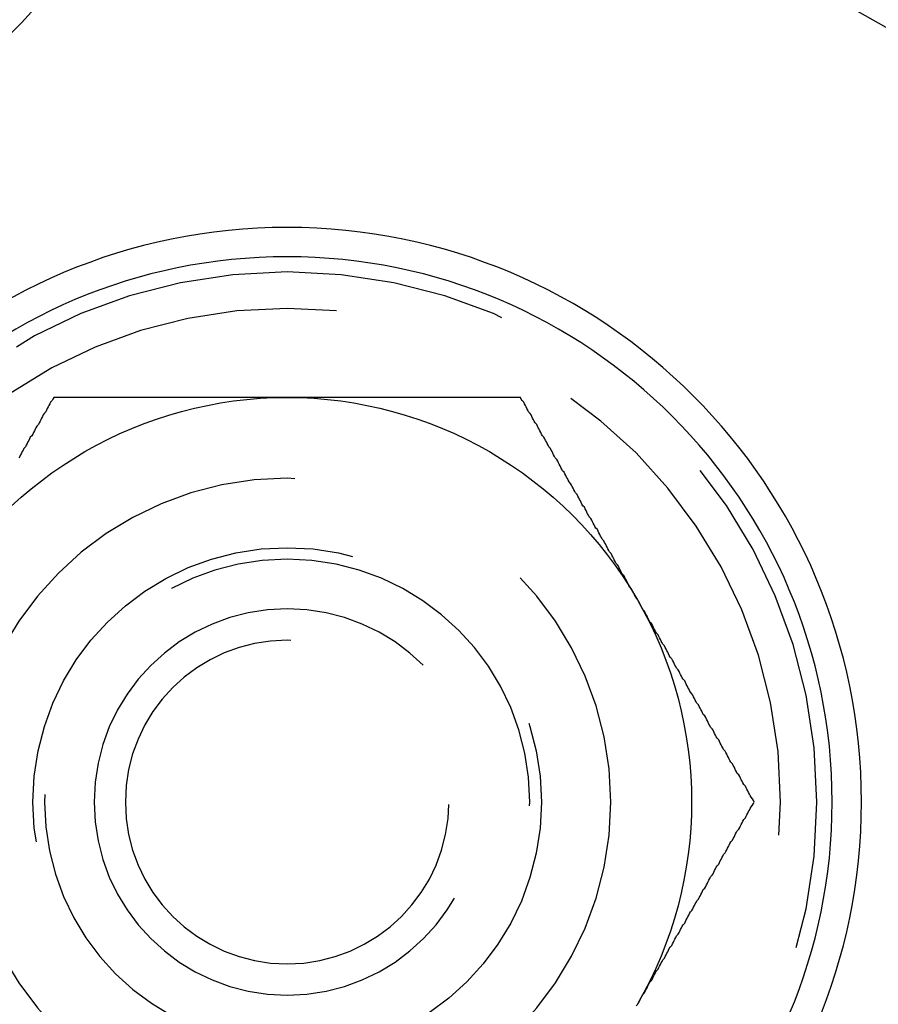
# Model space of a CAD drawing. Extents: x 2806 to 3776, y 212 to 926.
# Drawn here: x 2877 to 2887, y 248 to 261 of the extents above; entities that cross this region are included whole.
import ezdxf

# ---------------------------------------------------------------- set-up
doc = ezdxf.new("R2010")
doc.units = 0
doc.header["$LTSCALE"] = 25
doc.linetypes.add('VERDECKT', pattern=[0.375, 0.25, -0.125])
doc.layers.get('0').update_dxf_attribs({"linetype": 'CONTINUOUS'})
doc.layers.add('RAHMEN', color=254, linetype='CONTINUOUS')

# ---------------------------------------------------------------- blocks, each defined once
blk = doc.blocks.new('A$C408C4A34')
at = {"color": 3}
for points in [[(1489.56, 411.852, 0), (1489.55, 411.832, 0), (1489.54, 411.812, 0), (1489.52, 411.793, 0), (1489.51, 411.773, 0), (1489.5, 411.753, 0), (1489.49, 411.734, 0), (1489.48, 411.714, 0), (1489.47, 411.694, 0), (1489.46, 411.675, 0), (1489.44, 411.655, 0), (1489.43, 411.635, 0), (1489.42, 411.616, 0), (1489.41, 411.596, 0), (1489.4, 411.576, 0), (1489.39, 411.557, 0), (1489.38, 411.537, 0), (1489.37, 411.517, 0), (1489.35, 411.497, 0), (1489.34, 411.478, 0), (1489.33, 411.458, 0), (1489.32, 411.438, 0), (1489.31, 411.419, 0), (1489.3, 411.399, 0), (1489.29, 411.379, 0), (1489.27, 411.36, 0), (1489.26, 411.34, 0), (1489.25, 411.32, 0), (1489.24, 411.301, 0), (1489.23, 411.281, 0), (1489.22, 411.261, 0), (1489.21, 411.242, 0), (1489.19, 411.222, 0), (1489.18, 411.202, 0), (1489.17, 411.183, 0), (1489.16, 411.163, 0), (1489.15, 411.143, 0), (1489.14, 411.123, 0), (1489.13, 411.104, 0)], [(1492.45, 411.852, 0), (1492.43, 411.852, 0), (1492.42, 411.852, 0), (1492.4, 411.852, 0), (1492.39, 411.852, 0), (1492.37, 411.852, 0), (1492.35, 411.852, 0), (1492.34, 411.852, 0), (1492.32, 411.852, 0), (1492.31, 411.852, 0), (1492.29, 411.852, 0), (1492.28, 411.852, 0), (1492.26, 411.852, 0), (1492.25, 411.852, 0), (1492.23, 411.852, 0), (1492.22, 411.852, 0), (1492.2, 411.852, 0), (1492.19, 411.852, 0), (1492.17, 411.852, 0), (1492.16, 411.852, 0), (1492.14, 411.852, 0), (1492.13, 411.852, 0), (1492.11, 411.852, 0), (1492.1, 411.852, 0), (1492.08, 411.852, 0), (1492.07, 411.852, 0), (1492.05, 411.852, 0), (1492.04, 411.852, 0), (1492.02, 411.852, 0), (1492.01, 411.852, 0), (1491.99, 411.852, 0), (1491.98, 411.852, 0), (1491.96, 411.852, 0), (1491.95, 411.852, 0), (1491.93, 411.852, 0), (1491.92, 411.852, 0), (1491.9, 411.852, 0), (1491.89, 411.852, 0), (1491.87, 411.852, 0), (1491.86, 411.852, 0), (1491.84, 411.852, 0), (1491.83, 411.852, 0), (1491.81, 411.852, 0), (1491.8, 411.852, 0), (1491.78, 411.852, 0), (1491.77, 411.852, 0), (1491.75, 411.852, 0), (1491.74, 411.852, 0), (1491.72, 411.852, 0), (1491.71, 411.852, 0), (1491.69, 411.852, 0), (1491.68, 411.852, 0), (1491.66, 411.852, 0), (1491.64, 411.852, 0), (1491.63, 411.852, 0), (1491.61, 411.852, 0), (1491.6, 411.852, 0), (1491.58, 411.852, 0), (1491.57, 411.852, 0), (1491.55, 411.852, 0), (1491.54, 411.852, 0), (1491.52, 411.852, 0), (1491.51, 411.852, 0), (1491.49, 411.852, 0), (1491.48, 411.852, 0), (1491.46, 411.852, 0), (1491.45, 411.852, 0), (1491.43, 411.852, 0), (1491.42, 411.852, 0), (1491.4, 411.852, 0), (1491.39, 411.852, 0), (1491.37, 411.852, 0), (1491.36, 411.852, 0), (1491.34, 411.852, 0), (1491.33, 411.852, 0), (1491.31, 411.852, 0), (1491.3, 411.852, 0), (1491.28, 411.852, 0), (1491.27, 411.852, 0), (1491.25, 411.852, 0), (1491.24, 411.852, 0), (1491.22, 411.852, 0), (1491.21, 411.852, 0), (1491.19, 411.852, 0), (1491.18, 411.852, 0), (1491.16, 411.852, 0), (1491.15, 411.852, 0), (1491.13, 411.852, 0), (1491.12, 411.852, 0), (1491.1, 411.852, 0), (1491.09, 411.852, 0), (1491.07, 411.852, 0), (1491.06, 411.852, 0), (1491.04, 411.852, 0), (1491.03, 411.852, 0), (1491.01, 411.852, 0), (1490.99, 411.852, 0), (1490.98, 411.852, 0), (1490.96, 411.852, 0), (1490.95, 411.852, 0), (1490.93, 411.852, 0), (1490.92, 411.852, 0), (1490.9, 411.852, 0), (1490.89, 411.852, 0), (1490.87, 411.852, 0), (1490.86, 411.852, 0), (1490.84, 411.852, 0), (1490.83, 411.852, 0), (1490.81, 411.852, 0), (1490.8, 411.852, 0), (1490.78, 411.852, 0), (1490.77, 411.852, 0), (1490.75, 411.852, 0), (1490.74, 411.852, 0), (1490.72, 411.852, 0), (1490.71, 411.852, 0), (1490.69, 411.852, 0), (1490.68, 411.852, 0), (1490.66, 411.852, 0), (1490.65, 411.852, 0), (1490.63, 411.852, 0), (1490.62, 411.852, 0), (1490.6, 411.852, 0), (1490.59, 411.852, 0), (1490.57, 411.852, 0), (1490.56, 411.852, 0), (1490.54, 411.852, 0), (1490.53, 411.852, 0), (1490.51, 411.852, 0), (1490.5, 411.852, 0), (1490.48, 411.852, 0), (1490.47, 411.852, 0), (1490.45, 411.852, 0), (1490.43, 411.852, 0), (1490.42, 411.852, 0), (1490.4, 411.852, 0), (1490.39, 411.852, 0), (1490.37, 411.852, 0), (1490.36, 411.852, 0), (1490.34, 411.852, 0), (1490.33, 411.852, 0), (1490.31, 411.852, 0), (1490.3, 411.852, 0), (1490.28, 411.852, 0), (1490.27, 411.852, 0), (1490.25, 411.852, 0), (1490.24, 411.852, 0), (1490.22, 411.852, 0), (1490.21, 411.852, 0), (1490.19, 411.852, 0), (1490.18, 411.852, 0), (1490.16, 411.852, 0), (1490.15, 411.852, 0), (1490.13, 411.852, 0), (1490.12, 411.852, 0), (1490.1, 411.852, 0), (1490.09, 411.852, 0), (1490.07, 411.852, 0), (1490.06, 411.852, 0), (1490.04, 411.852, 0), (1490.03, 411.852, 0), (1490.01, 411.852, 0), (1490, 411.852, 0), (1489.98, 411.852, 0), (1489.97, 411.852, 0), (1489.95, 411.852, 0), (1489.94, 411.852, 0), (1489.92, 411.852, 0), (1489.91, 411.852, 0), (1489.89, 411.852, 0), (1489.88, 411.852, 0), (1489.86, 411.852, 0), (1489.85, 411.852, 0), (1489.83, 411.852, 0), (1489.82, 411.852, 0), (1489.8, 411.852, 0), (1489.78, 411.852, 0), (1489.77, 411.852, 0), (1489.75, 411.852, 0), (1489.74, 411.852, 0), (1489.72, 411.852, 0), (1489.71, 411.852, 0), (1489.69, 411.852, 0), (1489.68, 411.852, 0), (1489.66, 411.852, 0), (1489.65, 411.852, 0), (1489.63, 411.852, 0), (1489.62, 411.852, 0), (1489.6, 411.852, 0), (1489.59, 411.852, 0), (1489.57, 411.852, 0), (1489.56, 411.852, 0)], [(1495.33, 411.852, 0), (1495.31, 411.852, 0), (1495.29, 411.852, 0), (1495.26, 411.852, 0), (1495.24, 411.852, 0), (1495.22, 411.852, 0), (1495.2, 411.852, 0), (1495.17, 411.852, 0), (1495.15, 411.852, 0), (1495.13, 411.852, 0), (1495.11, 411.852, 0), (1495.08, 411.852, 0), (1495.06, 411.852, 0), (1495.04, 411.852, 0), (1495.01, 411.852, 0), (1494.99, 411.852, 0), (1494.97, 411.852, 0), (1494.95, 411.852, 0), (1494.92, 411.852, 0), (1494.9, 411.852, 0), (1494.88, 411.852, 0), (1494.86, 411.852, 0), (1494.83, 411.852, 0), (1494.81, 411.852, 0), (1494.79, 411.852, 0), (1494.76, 411.852, 0), (1494.74, 411.852, 0), (1494.72, 411.852, 0), (1494.7, 411.852, 0), (1494.67, 411.852, 0), (1494.65, 411.852, 0), (1494.63, 411.852, 0), (1494.61, 411.852, 0), (1494.58, 411.852, 0), (1494.56, 411.852, 0), (1494.54, 411.852, 0), (1494.51, 411.852, 0), (1494.49, 411.852, 0), (1494.47, 411.852, 0), (1494.45, 411.852, 0), (1494.42, 411.852, 0), (1494.4, 411.852, 0), (1494.38, 411.852, 0), (1494.36, 411.852, 0), (1494.33, 411.852, 0), (1494.31, 411.852, 0), (1494.29, 411.852, 0), (1494.27, 411.852, 0), (1494.24, 411.852, 0), (1494.22, 411.852, 0), (1494.2, 411.852, 0), (1494.17, 411.852, 0), (1494.15, 411.852, 0), (1494.13, 411.852, 0), (1494.11, 411.852, 0), (1494.08, 411.852, 0), (1494.06, 411.852, 0), (1494.04, 411.852, 0), (1494.02, 411.852, 0), (1493.99, 411.852, 0), (1493.97, 411.852, 0), (1493.95, 411.852, 0), (1493.92, 411.852, 0), (1493.9, 411.852, 0), (1493.88, 411.852, 0), (1493.86, 411.852, 0), (1493.83, 411.852, 0), (1493.81, 411.852, 0), (1493.79, 411.852, 0), (1493.77, 411.852, 0), (1493.74, 411.852, 0), (1493.72, 411.852, 0), (1493.7, 411.852, 0), (1493.67, 411.852, 0), (1493.65, 411.852, 0), (1493.63, 411.852, 0), (1493.61, 411.852, 0), (1493.58, 411.852, 0), (1493.56, 411.852, 0), (1493.54, 411.852, 0), (1493.52, 411.852, 0), (1493.49, 411.852, 0), (1493.47, 411.852, 0), (1493.45, 411.852, 0), (1493.42, 411.852, 0), (1493.4, 411.852, 0), (1493.38, 411.852, 0), (1493.36, 411.852, 0), (1493.33, 411.852, 0), (1493.31, 411.852, 0), (1493.29, 411.852, 0), (1493.26, 411.852, 0), (1493.24, 411.852, 0), (1493.22, 411.852, 0), (1493.2, 411.852, 0), (1493.17, 411.852, 0), (1493.15, 411.852, 0), (1493.13, 411.852, 0), (1493.11, 411.852, 0), (1493.08, 411.852, 0), (1493.06, 411.852, 0), (1493.04, 411.852, 0), (1493.01, 411.852, 0), (1492.99, 411.852, 0), (1492.97, 411.852, 0), (1492.95, 411.852, 0), (1492.92, 411.852, 0), (1492.9, 411.852, 0), (1492.88, 411.852, 0), (1492.86, 411.852, 0), (1492.83, 411.852, 0), (1492.81, 411.852, 0), (1492.79, 411.852, 0), (1492.76, 411.852, 0), (1492.74, 411.852, 0), (1492.72, 411.852, 0), (1492.7, 411.852, 0), (1492.67, 411.852, 0), (1492.65, 411.852, 0), (1492.63, 411.852, 0), (1492.6, 411.852, 0), (1492.58, 411.852, 0), (1492.56, 411.852, 0), (1492.54, 411.852, 0), (1492.51, 411.852, 0), (1492.49, 411.852, 0), (1492.47, 411.852, 0), (1492.45, 411.852, 0)], [(1496.78, 409.352, 0), (1496.76, 409.371, 0), (1496.75, 409.391, 0), (1496.74, 409.411, 0), (1496.73, 409.431, 0), (1496.72, 409.45, 0), (1496.71, 409.47, 0), (1496.7, 409.49, 0), (1496.68, 409.509, 0), (1496.67, 409.529, 0), (1496.66, 409.549, 0), (1496.65, 409.568, 0), (1496.64, 409.588, 0), (1496.63, 409.608, 0), (1496.62, 409.627, 0), (1496.61, 409.647, 0), (1496.59, 409.667, 0), (1496.58, 409.686, 0), (1496.57, 409.706, 0), (1496.56, 409.726, 0), (1496.55, 409.746, 0), (1496.54, 409.765, 0), (1496.53, 409.785, 0), (1496.51, 409.805, 0), (1496.5, 409.824, 0), (1496.49, 409.844, 0), (1496.48, 409.864, 0), (1496.47, 409.883, 0), (1496.46, 409.903, 0), (1496.45, 409.923, 0), (1496.43, 409.942, 0), (1496.42, 409.962, 0), (1496.41, 409.982, 0), (1496.4, 410.001, 0), (1496.39, 410.021, 0), (1496.38, 410.041, 0), (1496.37, 410.06, 0), (1496.36, 410.08, 0), (1496.34, 410.1, 0), (1496.33, 410.12, 0), (1496.32, 410.139, 0), (1496.31, 410.159, 0), (1496.3, 410.179, 0), (1496.29, 410.198, 0), (1496.28, 410.218, 0), (1496.26, 410.238, 0), (1496.25, 410.257, 0), (1496.24, 410.277, 0), (1496.23, 410.297, 0), (1496.22, 410.316, 0), (1496.21, 410.336, 0), (1496.2, 410.356, 0), (1496.18, 410.375, 0), (1496.17, 410.395, 0), (1496.16, 410.415, 0), (1496.15, 410.434, 0), (1496.14, 410.454, 0), (1496.13, 410.474, 0), (1496.12, 410.494, 0), (1496.1, 410.513, 0), (1496.09, 410.533, 0), (1496.08, 410.553, 0), (1496.07, 410.572, 0), (1496.06, 410.592, 0), (1496.05, 410.612, 0), (1496.04, 410.631, 0), (1496.03, 410.651, 0), (1496.01, 410.671, 0), (1496, 410.69, 0), (1495.99, 410.71, 0), (1495.98, 410.73, 0), (1495.97, 410.749, 0), (1495.96, 410.769, 0), (1495.95, 410.789, 0), (1495.93, 410.809, 0), (1495.92, 410.828, 0), (1495.91, 410.848, 0), (1495.9, 410.868, 0), (1495.89, 410.887, 0), (1495.88, 410.907, 0), (1495.87, 410.927, 0), (1495.85, 410.946, 0), (1495.84, 410.966, 0), (1495.83, 410.986, 0), (1495.82, 411.005, 0), (1495.81, 411.025, 0), (1495.8, 411.045, 0), (1495.79, 411.064, 0), (1495.78, 411.084, 0), (1495.76, 411.104, 0), (1495.75, 411.123, 0), (1495.74, 411.143, 0), (1495.73, 411.163, 0), (1495.72, 411.183, 0), (1495.71, 411.202, 0), (1495.7, 411.222, 0), (1495.68, 411.242, 0), (1495.67, 411.261, 0), (1495.66, 411.281, 0), (1495.65, 411.301, 0), (1495.64, 411.32, 0), (1495.63, 411.34, 0), (1495.62, 411.36, 0), (1495.6, 411.379, 0), (1495.59, 411.399, 0), (1495.58, 411.419, 0), (1495.57, 411.438, 0), (1495.56, 411.458, 0), (1495.55, 411.478, 0), (1495.54, 411.497, 0), (1495.53, 411.517, 0), (1495.51, 411.537, 0), (1495.5, 411.557, 0), (1495.49, 411.576, 0), (1495.48, 411.596, 0), (1495.47, 411.616, 0), (1495.46, 411.635, 0), (1495.45, 411.655, 0), (1495.43, 411.675, 0), (1495.42, 411.694, 0), (1495.41, 411.714, 0), (1495.4, 411.734, 0), (1495.39, 411.753, 0), (1495.38, 411.773, 0), (1495.37, 411.793, 0), (1495.35, 411.812, 0), (1495.34, 411.832, 0), (1495.33, 411.852, 0)], [(1498.22, 406.852, 0), (1498.21, 406.871, 0), (1498.2, 406.891, 0), (1498.18, 406.911, 0), (1498.17, 406.931, 0), (1498.16, 406.95, 0), (1498.15, 406.97, 0), (1498.14, 406.99, 0), (1498.13, 407.009, 0), (1498.12, 407.029, 0), (1498.11, 407.049, 0), (1498.09, 407.068, 0), (1498.08, 407.088, 0), (1498.07, 407.108, 0), (1498.06, 407.127, 0), (1498.05, 407.147, 0), (1498.04, 407.167, 0), (1498.03, 407.186, 0), (1498.01, 407.206, 0), (1498, 407.226, 0), (1497.99, 407.246, 0), (1497.98, 407.265, 0), (1497.97, 407.285, 0), (1497.96, 407.305, 0), (1497.95, 407.324, 0), (1497.93, 407.344, 0), (1497.92, 407.364, 0), (1497.91, 407.383, 0), (1497.9, 407.403, 0), (1497.89, 407.423, 0), (1497.88, 407.442, 0), (1497.87, 407.462, 0), (1497.86, 407.482, 0), (1497.84, 407.501, 0), (1497.83, 407.521, 0), (1497.82, 407.541, 0), (1497.81, 407.56, 0), (1497.8, 407.58, 0), (1497.79, 407.6, 0), (1497.78, 407.62, 0), (1497.76, 407.639, 0), (1497.75, 407.659, 0), (1497.74, 407.679, 0), (1497.73, 407.698, 0), (1497.72, 407.718, 0), (1497.71, 407.738, 0), (1497.7, 407.757, 0), (1497.68, 407.777, 0), (1497.67, 407.797, 0), (1497.66, 407.816, 0), (1497.65, 407.836, 0), (1497.64, 407.856, 0), (1497.63, 407.875, 0), (1497.62, 407.895, 0), (1497.61, 407.915, 0), (1497.59, 407.934, 0), (1497.58, 407.954, 0), (1497.57, 407.974, 0), (1497.56, 407.994, 0), (1497.55, 408.013, 0), (1497.54, 408.033, 0), (1497.53, 408.053, 0), (1497.51, 408.072, 0), (1497.5, 408.092, 0), (1497.49, 408.112, 0), (1497.48, 408.131, 0), (1497.47, 408.151, 0), (1497.46, 408.171, 0), (1497.45, 408.19, 0), (1497.43, 408.21, 0), (1497.42, 408.23, 0), (1497.41, 408.249, 0), (1497.4, 408.269, 0), (1497.39, 408.289, 0), (1497.38, 408.309, 0), (1497.37, 408.328, 0), (1497.36, 408.348, 0), (1497.34, 408.368, 0), (1497.33, 408.387, 0), (1497.32, 408.407, 0), (1497.31, 408.427, 0), (1497.3, 408.446, 0), (1497.29, 408.466, 0), (1497.28, 408.486, 0), (1497.26, 408.505, 0), (1497.25, 408.525, 0), (1497.24, 408.545, 0), (1497.23, 408.564, 0), (1497.22, 408.584, 0), (1497.21, 408.604, 0), (1497.2, 408.623, 0), (1497.18, 408.643, 0), (1497.17, 408.663, 0), (1497.16, 408.683, 0), (1497.15, 408.702, 0), (1497.14, 408.722, 0), (1497.13, 408.742, 0), (1497.12, 408.761, 0), (1497.11, 408.781, 0), (1497.09, 408.801, 0), (1497.08, 408.82, 0), (1497.07, 408.84, 0), (1497.06, 408.86, 0), (1497.05, 408.879, 0), (1497.04, 408.899, 0), (1497.03, 408.919, 0), (1497.01, 408.938, 0), (1497, 408.958, 0), (1496.99, 408.978, 0), (1496.98, 408.997, 0), (1496.97, 409.017, 0), (1496.96, 409.037, 0), (1496.95, 409.057, 0), (1496.93, 409.076, 0), (1496.92, 409.096, 0), (1496.91, 409.116, 0), (1496.9, 409.135, 0), (1496.89, 409.155, 0), (1496.88, 409.175, 0), (1496.87, 409.194, 0), (1496.86, 409.214, 0), (1496.84, 409.234, 0), (1496.83, 409.253, 0), (1496.82, 409.273, 0), (1496.81, 409.293, 0), (1496.8, 409.312, 0), (1496.79, 409.332, 0), (1496.78, 409.352, 0)], [(1496.78, 404.352, 0), (1496.79, 404.371, 0), (1496.8, 404.391, 0), (1496.81, 404.411, 0), (1496.82, 404.431, 0), (1496.83, 404.45, 0), (1496.84, 404.47, 0), (1496.86, 404.49, 0), (1496.87, 404.509, 0), (1496.88, 404.529, 0), (1496.89, 404.549, 0), (1496.9, 404.568, 0), (1496.91, 404.588, 0), (1496.92, 404.608, 0), (1496.93, 404.627, 0), (1496.95, 404.647, 0), (1496.96, 404.667, 0), (1496.97, 404.686, 0), (1496.98, 404.706, 0), (1496.99, 404.726, 0), (1497, 404.746, 0), (1497.01, 404.765, 0), (1497.03, 404.785, 0), (1497.04, 404.805, 0), (1497.05, 404.824, 0), (1497.06, 404.844, 0), (1497.07, 404.864, 0), (1497.08, 404.883, 0), (1497.09, 404.903, 0), (1497.11, 404.923, 0), (1497.12, 404.942, 0), (1497.13, 404.962, 0), (1497.14, 404.982, 0), (1497.15, 405.001, 0), (1497.16, 405.021, 0), (1497.17, 405.041, 0), (1497.18, 405.06, 0), (1497.2, 405.08, 0), (1497.21, 405.1, 0), (1497.22, 405.12, 0), (1497.23, 405.139, 0), (1497.24, 405.159, 0), (1497.25, 405.179, 0), (1497.26, 405.198, 0), (1497.28, 405.218, 0), (1497.29, 405.238, 0), (1497.3, 405.257, 0), (1497.31, 405.277, 0), (1497.32, 405.297, 0), (1497.33, 405.316, 0), (1497.34, 405.336, 0), (1497.36, 405.356, 0), (1497.37, 405.375, 0), (1497.38, 405.395, 0), (1497.39, 405.415, 0), (1497.4, 405.434, 0), (1497.41, 405.454, 0), (1497.42, 405.474, 0), (1497.43, 405.494, 0), (1497.45, 405.513, 0), (1497.46, 405.533, 0), (1497.47, 405.553, 0), (1497.48, 405.572, 0), (1497.49, 405.592, 0), (1497.5, 405.612, 0), (1497.51, 405.631, 0), (1497.53, 405.651, 0), (1497.54, 405.671, 0), (1497.55, 405.69, 0), (1497.56, 405.71, 0), (1497.57, 405.73, 0), (1497.58, 405.749, 0), (1497.59, 405.769, 0), (1497.61, 405.789, 0), (1497.62, 405.809, 0), (1497.63, 405.828, 0), (1497.64, 405.848, 0), (1497.65, 405.868, 0), (1497.66, 405.887, 0), (1497.67, 405.907, 0), (1497.68, 405.927, 0), (1497.7, 405.946, 0), (1497.71, 405.966, 0), (1497.72, 405.986, 0), (1497.73, 406.005, 0), (1497.74, 406.025, 0), (1497.75, 406.045, 0), (1497.76, 406.064, 0), (1497.78, 406.084, 0), (1497.79, 406.104, 0), (1497.8, 406.123, 0), (1497.81, 406.143, 0), (1497.82, 406.163, 0), (1497.83, 406.183, 0), (1497.84, 406.202, 0), (1497.86, 406.222, 0), (1497.87, 406.242, 0), (1497.88, 406.261, 0), (1497.89, 406.281, 0), (1497.9, 406.301, 0), (1497.91, 406.32, 0), (1497.92, 406.34, 0), (1497.93, 406.36, 0), (1497.95, 406.379, 0), (1497.96, 406.399, 0), (1497.97, 406.419, 0), (1497.98, 406.438, 0), (1497.99, 406.458, 0), (1498, 406.478, 0), (1498.01, 406.497, 0), (1498.03, 406.517, 0), (1498.04, 406.537, 0), (1498.05, 406.557, 0), (1498.06, 406.576, 0), (1498.07, 406.596, 0), (1498.08, 406.616, 0), (1498.09, 406.635, 0), (1498.11, 406.655, 0), (1498.12, 406.675, 0), (1498.13, 406.694, 0), (1498.14, 406.714, 0), (1498.15, 406.734, 0), (1498.16, 406.753, 0), (1498.17, 406.773, 0), (1498.18, 406.793, 0), (1498.2, 406.812, 0), (1498.21, 406.832, 0), (1498.22, 406.852, 0)], [(1496.76, 404.332, 0), (1496.78, 404.352, 0)]]:
    blk.add_polyline3d(points, dxfattribs=at)
at = {"color": 1}
for points in [[(1489.56, 411.852, 0), (1489.55, 411.832, 0), (1489.54, 411.812, 0), (1489.52, 411.793, 0), (1489.51, 411.773, 0), (1489.5, 411.753, 0), (1489.49, 411.734, 0), (1489.48, 411.714, 0), (1489.47, 411.694, 0), (1489.46, 411.675, 0), (1489.44, 411.655, 0), (1489.43, 411.635, 0), (1489.42, 411.616, 0), (1489.41, 411.596, 0), (1489.4, 411.576, 0), (1489.39, 411.557, 0), (1489.38, 411.537, 0), (1489.37, 411.517, 0), (1489.35, 411.497, 0), (1489.34, 411.478, 0), (1489.33, 411.458, 0), (1489.32, 411.438, 0), (1489.31, 411.419, 0), (1489.3, 411.399, 0), (1489.29, 411.379, 0), (1489.27, 411.36, 0), (1489.26, 411.34, 0), (1489.25, 411.32, 0), (1489.24, 411.301, 0), (1489.23, 411.281, 0), (1489.22, 411.261, 0), (1489.21, 411.242, 0), (1489.19, 411.222, 0), (1489.18, 411.202, 0), (1489.17, 411.183, 0), (1489.16, 411.163, 0), (1489.15, 411.143, 0), (1489.14, 411.123, 0), (1489.13, 411.104, 0)], [(1492.45, 411.852, 0), (1492.43, 411.852, 0), (1492.42, 411.852, 0), (1492.4, 411.852, 0), (1492.39, 411.852, 0), (1492.37, 411.852, 0), (1492.35, 411.852, 0), (1492.34, 411.852, 0), (1492.32, 411.852, 0), (1492.31, 411.852, 0), (1492.29, 411.852, 0), (1492.28, 411.852, 0), (1492.26, 411.852, 0), (1492.25, 411.852, 0), (1492.23, 411.852, 0), (1492.22, 411.852, 0), (1492.2, 411.852, 0), (1492.19, 411.852, 0), (1492.17, 411.852, 0), (1492.16, 411.852, 0), (1492.14, 411.852, 0), (1492.13, 411.852, 0), (1492.11, 411.852, 0), (1492.1, 411.852, 0), (1492.08, 411.852, 0), (1492.07, 411.852, 0), (1492.05, 411.852, 0), (1492.04, 411.852, 0), (1492.02, 411.852, 0), (1492.01, 411.852, 0), (1491.99, 411.852, 0), (1491.98, 411.852, 0), (1491.96, 411.852, 0), (1491.95, 411.852, 0), (1491.93, 411.852, 0), (1491.92, 411.852, 0), (1491.9, 411.852, 0), (1491.89, 411.852, 0), (1491.87, 411.852, 0), (1491.86, 411.852, 0), (1491.84, 411.852, 0), (1491.83, 411.852, 0), (1491.81, 411.852, 0), (1491.8, 411.852, 0), (1491.78, 411.852, 0), (1491.77, 411.852, 0), (1491.75, 411.852, 0), (1491.74, 411.852, 0), (1491.72, 411.852, 0), (1491.71, 411.852, 0), (1491.69, 411.852, 0), (1491.68, 411.852, 0), (1491.66, 411.852, 0), (1491.64, 411.852, 0), (1491.63, 411.852, 0), (1491.61, 411.852, 0), (1491.6, 411.852, 0), (1491.58, 411.852, 0), (1491.57, 411.852, 0), (1491.55, 411.852, 0), (1491.54, 411.852, 0), (1491.52, 411.852, 0), (1491.51, 411.852, 0), (1491.49, 411.852, 0), (1491.48, 411.852, 0), (1491.46, 411.852, 0), (1491.45, 411.852, 0), (1491.43, 411.852, 0), (1491.42, 411.852, 0), (1491.4, 411.852, 0), (1491.39, 411.852, 0), (1491.37, 411.852, 0), (1491.36, 411.852, 0), (1491.34, 411.852, 0), (1491.33, 411.852, 0), (1491.31, 411.852, 0), (1491.3, 411.852, 0), (1491.28, 411.852, 0), (1491.27, 411.852, 0), (1491.25, 411.852, 0), (1491.24, 411.852, 0), (1491.22, 411.852, 0), (1491.21, 411.852, 0), (1491.19, 411.852, 0), (1491.18, 411.852, 0), (1491.16, 411.852, 0), (1491.15, 411.852, 0), (1491.13, 411.852, 0), (1491.12, 411.852, 0), (1491.1, 411.852, 0), (1491.09, 411.852, 0), (1491.07, 411.852, 0), (1491.06, 411.852, 0), (1491.04, 411.852, 0), (1491.03, 411.852, 0), (1491.01, 411.852, 0), (1490.99, 411.852, 0), (1490.98, 411.852, 0), (1490.96, 411.852, 0), (1490.95, 411.852, 0), (1490.93, 411.852, 0), (1490.92, 411.852, 0), (1490.9, 411.852, 0), (1490.89, 411.852, 0), (1490.87, 411.852, 0), (1490.86, 411.852, 0), (1490.84, 411.852, 0), (1490.83, 411.852, 0), (1490.81, 411.852, 0), (1490.8, 411.852, 0), (1490.78, 411.852, 0), (1490.77, 411.852, 0), (1490.75, 411.852, 0), (1490.74, 411.852, 0), (1490.72, 411.852, 0), (1490.71, 411.852, 0), (1490.69, 411.852, 0), (1490.68, 411.852, 0), (1490.66, 411.852, 0), (1490.65, 411.852, 0), (1490.63, 411.852, 0), (1490.62, 411.852, 0), (1490.6, 411.852, 0), (1490.59, 411.852, 0), (1490.57, 411.852, 0), (1490.56, 411.852, 0), (1490.54, 411.852, 0), (1490.53, 411.852, 0), (1490.51, 411.852, 0), (1490.5, 411.852, 0), (1490.48, 411.852, 0), (1490.47, 411.852, 0), (1490.45, 411.852, 0), (1490.43, 411.852, 0), (1490.42, 411.852, 0), (1490.4, 411.852, 0), (1490.39, 411.852, 0), (1490.37, 411.852, 0), (1490.36, 411.852, 0), (1490.34, 411.852, 0), (1490.33, 411.852, 0), (1490.31, 411.852, 0), (1490.3, 411.852, 0), (1490.28, 411.852, 0), (1490.27, 411.852, 0), (1490.25, 411.852, 0), (1490.24, 411.852, 0), (1490.22, 411.852, 0), (1490.21, 411.852, 0), (1490.19, 411.852, 0), (1490.18, 411.852, 0), (1490.16, 411.852, 0), (1490.15, 411.852, 0), (1490.13, 411.852, 0), (1490.12, 411.852, 0), (1490.1, 411.852, 0), (1490.09, 411.852, 0), (1490.07, 411.852, 0), (1490.06, 411.852, 0), (1490.04, 411.852, 0), (1490.03, 411.852, 0), (1490.01, 411.852, 0), (1490, 411.852, 0), (1489.98, 411.852, 0), (1489.97, 411.852, 0), (1489.95, 411.852, 0), (1489.94, 411.852, 0), (1489.92, 411.852, 0), (1489.91, 411.852, 0), (1489.89, 411.852, 0), (1489.88, 411.852, 0), (1489.86, 411.852, 0), (1489.85, 411.852, 0), (1489.83, 411.852, 0), (1489.82, 411.852, 0), (1489.8, 411.852, 0), (1489.78, 411.852, 0), (1489.77, 411.852, 0), (1489.75, 411.852, 0), (1489.74, 411.852, 0), (1489.72, 411.852, 0), (1489.71, 411.852, 0), (1489.69, 411.852, 0), (1489.68, 411.852, 0), (1489.66, 411.852, 0), (1489.65, 411.852, 0), (1489.63, 411.852, 0), (1489.62, 411.852, 0), (1489.6, 411.852, 0), (1489.59, 411.852, 0), (1489.57, 411.852, 0), (1489.56, 411.852, 0)], [(1495.33, 411.852, 0), (1495.31, 411.852, 0), (1495.29, 411.852, 0), (1495.26, 411.852, 0), (1495.24, 411.852, 0), (1495.22, 411.852, 0), (1495.2, 411.852, 0), (1495.17, 411.852, 0), (1495.15, 411.852, 0), (1495.13, 411.852, 0), (1495.11, 411.852, 0), (1495.08, 411.852, 0), (1495.06, 411.852, 0), (1495.04, 411.852, 0), (1495.01, 411.852, 0), (1494.99, 411.852, 0), (1494.97, 411.852, 0), (1494.95, 411.852, 0), (1494.92, 411.852, 0), (1494.9, 411.852, 0), (1494.88, 411.852, 0), (1494.86, 411.852, 0), (1494.83, 411.852, 0), (1494.81, 411.852, 0), (1494.79, 411.852, 0), (1494.76, 411.852, 0), (1494.74, 411.852, 0), (1494.72, 411.852, 0), (1494.7, 411.852, 0), (1494.67, 411.852, 0), (1494.65, 411.852, 0), (1494.63, 411.852, 0), (1494.61, 411.852, 0), (1494.58, 411.852, 0), (1494.56, 411.852, 0), (1494.54, 411.852, 0), (1494.51, 411.852, 0), (1494.49, 411.852, 0), (1494.47, 411.852, 0), (1494.45, 411.852, 0), (1494.42, 411.852, 0), (1494.4, 411.852, 0), (1494.38, 411.852, 0), (1494.36, 411.852, 0), (1494.33, 411.852, 0), (1494.31, 411.852, 0), (1494.29, 411.852, 0), (1494.27, 411.852, 0), (1494.24, 411.852, 0), (1494.22, 411.852, 0), (1494.2, 411.852, 0), (1494.17, 411.852, 0), (1494.15, 411.852, 0), (1494.13, 411.852, 0), (1494.11, 411.852, 0), (1494.08, 411.852, 0), (1494.06, 411.852, 0), (1494.04, 411.852, 0), (1494.02, 411.852, 0), (1493.99, 411.852, 0), (1493.97, 411.852, 0), (1493.95, 411.852, 0), (1493.92, 411.852, 0), (1493.9, 411.852, 0), (1493.88, 411.852, 0), (1493.86, 411.852, 0), (1493.83, 411.852, 0), (1493.81, 411.852, 0), (1493.79, 411.852, 0), (1493.77, 411.852, 0), (1493.74, 411.852, 0), (1493.72, 411.852, 0), (1493.7, 411.852, 0), (1493.67, 411.852, 0), (1493.65, 411.852, 0), (1493.63, 411.852, 0), (1493.61, 411.852, 0), (1493.58, 411.852, 0), (1493.56, 411.852, 0), (1493.54, 411.852, 0), (1493.52, 411.852, 0), (1493.49, 411.852, 0), (1493.47, 411.852, 0), (1493.45, 411.852, 0), (1493.42, 411.852, 0), (1493.4, 411.852, 0), (1493.38, 411.852, 0), (1493.36, 411.852, 0), (1493.33, 411.852, 0), (1493.31, 411.852, 0), (1493.29, 411.852, 0), (1493.26, 411.852, 0), (1493.24, 411.852, 0), (1493.22, 411.852, 0), (1493.2, 411.852, 0), (1493.17, 411.852, 0), (1493.15, 411.852, 0), (1493.13, 411.852, 0), (1493.11, 411.852, 0), (1493.08, 411.852, 0), (1493.06, 411.852, 0), (1493.04, 411.852, 0), (1493.01, 411.852, 0), (1492.99, 411.852, 0), (1492.97, 411.852, 0), (1492.95, 411.852, 0), (1492.92, 411.852, 0), (1492.9, 411.852, 0), (1492.88, 411.852, 0), (1492.86, 411.852, 0), (1492.83, 411.852, 0), (1492.81, 411.852, 0), (1492.79, 411.852, 0), (1492.76, 411.852, 0), (1492.74, 411.852, 0), (1492.72, 411.852, 0), (1492.7, 411.852, 0), (1492.67, 411.852, 0), (1492.65, 411.852, 0), (1492.63, 411.852, 0), (1492.6, 411.852, 0), (1492.58, 411.852, 0), (1492.56, 411.852, 0), (1492.54, 411.852, 0), (1492.51, 411.852, 0), (1492.49, 411.852, 0), (1492.47, 411.852, 0), (1492.45, 411.852, 0)], [(1496.78, 409.352, 0), (1496.76, 409.371, 0), (1496.75, 409.391, 0), (1496.74, 409.411, 0), (1496.73, 409.431, 0), (1496.72, 409.45, 0), (1496.71, 409.47, 0), (1496.7, 409.49, 0), (1496.68, 409.509, 0), (1496.67, 409.529, 0), (1496.66, 409.549, 0), (1496.65, 409.568, 0), (1496.64, 409.588, 0), (1496.63, 409.608, 0), (1496.62, 409.627, 0), (1496.61, 409.647, 0), (1496.59, 409.667, 0), (1496.58, 409.686, 0), (1496.57, 409.706, 0), (1496.56, 409.726, 0), (1496.55, 409.746, 0), (1496.54, 409.765, 0), (1496.53, 409.785, 0), (1496.51, 409.805, 0), (1496.5, 409.824, 0), (1496.49, 409.844, 0), (1496.48, 409.864, 0), (1496.47, 409.883, 0), (1496.46, 409.903, 0), (1496.45, 409.923, 0), (1496.43, 409.942, 0), (1496.42, 409.962, 0), (1496.41, 409.982, 0), (1496.4, 410.001, 0), (1496.39, 410.021, 0), (1496.38, 410.041, 0), (1496.37, 410.06, 0), (1496.36, 410.08, 0), (1496.34, 410.1, 0), (1496.33, 410.12, 0), (1496.32, 410.139, 0), (1496.31, 410.159, 0), (1496.3, 410.179, 0), (1496.29, 410.198, 0), (1496.28, 410.218, 0), (1496.26, 410.238, 0), (1496.25, 410.257, 0), (1496.24, 410.277, 0), (1496.23, 410.297, 0), (1496.22, 410.316, 0), (1496.21, 410.336, 0), (1496.2, 410.356, 0), (1496.18, 410.375, 0), (1496.17, 410.395, 0), (1496.16, 410.415, 0), (1496.15, 410.434, 0), (1496.14, 410.454, 0), (1496.13, 410.474, 0), (1496.12, 410.494, 0), (1496.1, 410.513, 0), (1496.09, 410.533, 0), (1496.08, 410.553, 0), (1496.07, 410.572, 0), (1496.06, 410.592, 0), (1496.05, 410.612, 0), (1496.04, 410.631, 0), (1496.03, 410.651, 0), (1496.01, 410.671, 0), (1496, 410.69, 0), (1495.99, 410.71, 0), (1495.98, 410.73, 0), (1495.97, 410.749, 0), (1495.96, 410.769, 0), (1495.95, 410.789, 0), (1495.93, 410.809, 0), (1495.92, 410.828, 0), (1495.91, 410.848, 0), (1495.9, 410.868, 0), (1495.89, 410.887, 0), (1495.88, 410.907, 0), (1495.87, 410.927, 0), (1495.85, 410.946, 0), (1495.84, 410.966, 0), (1495.83, 410.986, 0), (1495.82, 411.005, 0), (1495.81, 411.025, 0), (1495.8, 411.045, 0), (1495.79, 411.064, 0), (1495.78, 411.084, 0), (1495.76, 411.104, 0), (1495.75, 411.123, 0), (1495.74, 411.143, 0), (1495.73, 411.163, 0), (1495.72, 411.183, 0), (1495.71, 411.202, 0), (1495.7, 411.222, 0), (1495.68, 411.242, 0), (1495.67, 411.261, 0), (1495.66, 411.281, 0), (1495.65, 411.301, 0), (1495.64, 411.32, 0), (1495.63, 411.34, 0), (1495.62, 411.36, 0), (1495.6, 411.379, 0), (1495.59, 411.399, 0), (1495.58, 411.419, 0), (1495.57, 411.438, 0), (1495.56, 411.458, 0), (1495.55, 411.478, 0), (1495.54, 411.497, 0), (1495.53, 411.517, 0), (1495.51, 411.537, 0), (1495.5, 411.557, 0), (1495.49, 411.576, 0), (1495.48, 411.596, 0), (1495.47, 411.616, 0), (1495.46, 411.635, 0), (1495.45, 411.655, 0), (1495.43, 411.675, 0), (1495.42, 411.694, 0), (1495.41, 411.714, 0), (1495.4, 411.734, 0), (1495.39, 411.753, 0), (1495.38, 411.773, 0), (1495.37, 411.793, 0), (1495.35, 411.812, 0), (1495.34, 411.832, 0), (1495.33, 411.852, 0)], [(1498.22, 406.852, 0), (1498.21, 406.871, 0), (1498.2, 406.891, 0), (1498.18, 406.911, 0), (1498.17, 406.931, 0), (1498.16, 406.95, 0), (1498.15, 406.97, 0), (1498.14, 406.99, 0), (1498.13, 407.009, 0), (1498.12, 407.029, 0), (1498.11, 407.049, 0), (1498.09, 407.068, 0), (1498.08, 407.088, 0), (1498.07, 407.108, 0), (1498.06, 407.127, 0), (1498.05, 407.147, 0), (1498.04, 407.167, 0), (1498.03, 407.186, 0), (1498.01, 407.206, 0), (1498, 407.226, 0), (1497.99, 407.246, 0), (1497.98, 407.265, 0), (1497.97, 407.285, 0), (1497.96, 407.305, 0), (1497.95, 407.324, 0), (1497.93, 407.344, 0), (1497.92, 407.364, 0), (1497.91, 407.383, 0), (1497.9, 407.403, 0), (1497.89, 407.423, 0), (1497.88, 407.442, 0), (1497.87, 407.462, 0), (1497.86, 407.482, 0), (1497.84, 407.501, 0), (1497.83, 407.521, 0), (1497.82, 407.541, 0), (1497.81, 407.56, 0), (1497.8, 407.58, 0), (1497.79, 407.6, 0), (1497.78, 407.62, 0), (1497.76, 407.639, 0), (1497.75, 407.659, 0), (1497.74, 407.679, 0), (1497.73, 407.698, 0), (1497.72, 407.718, 0), (1497.71, 407.738, 0), (1497.7, 407.757, 0), (1497.68, 407.777, 0), (1497.67, 407.797, 0), (1497.66, 407.816, 0), (1497.65, 407.836, 0), (1497.64, 407.856, 0), (1497.63, 407.875, 0), (1497.62, 407.895, 0), (1497.61, 407.915, 0), (1497.59, 407.934, 0), (1497.58, 407.954, 0), (1497.57, 407.974, 0), (1497.56, 407.994, 0), (1497.55, 408.013, 0), (1497.54, 408.033, 0), (1497.53, 408.053, 0), (1497.51, 408.072, 0), (1497.5, 408.092, 0), (1497.49, 408.112, 0), (1497.48, 408.131, 0), (1497.47, 408.151, 0), (1497.46, 408.171, 0), (1497.45, 408.19, 0), (1497.43, 408.21, 0), (1497.42, 408.23, 0), (1497.41, 408.249, 0), (1497.4, 408.269, 0), (1497.39, 408.289, 0), (1497.38, 408.309, 0), (1497.37, 408.328, 0), (1497.36, 408.348, 0), (1497.34, 408.368, 0), (1497.33, 408.387, 0), (1497.32, 408.407, 0), (1497.31, 408.427, 0), (1497.3, 408.446, 0), (1497.29, 408.466, 0), (1497.28, 408.486, 0), (1497.26, 408.505, 0), (1497.25, 408.525, 0), (1497.24, 408.545, 0), (1497.23, 408.564, 0), (1497.22, 408.584, 0), (1497.21, 408.604, 0), (1497.2, 408.623, 0), (1497.18, 408.643, 0), (1497.17, 408.663, 0), (1497.16, 408.683, 0), (1497.15, 408.702, 0), (1497.14, 408.722, 0), (1497.13, 408.742, 0), (1497.12, 408.761, 0), (1497.11, 408.781, 0), (1497.09, 408.801, 0), (1497.08, 408.82, 0), (1497.07, 408.84, 0), (1497.06, 408.86, 0), (1497.05, 408.879, 0), (1497.04, 408.899, 0), (1497.03, 408.919, 0), (1497.01, 408.938, 0), (1497, 408.958, 0), (1496.99, 408.978, 0), (1496.98, 408.997, 0), (1496.97, 409.017, 0), (1496.96, 409.037, 0), (1496.95, 409.057, 0), (1496.93, 409.076, 0), (1496.92, 409.096, 0), (1496.91, 409.116, 0), (1496.9, 409.135, 0), (1496.89, 409.155, 0), (1496.88, 409.175, 0), (1496.87, 409.194, 0), (1496.86, 409.214, 0), (1496.84, 409.234, 0), (1496.83, 409.253, 0), (1496.82, 409.273, 0), (1496.81, 409.293, 0), (1496.8, 409.312, 0), (1496.79, 409.332, 0), (1496.78, 409.352, 0)], [(1496.78, 404.352, 0), (1496.79, 404.371, 0), (1496.8, 404.391, 0), (1496.81, 404.411, 0), (1496.82, 404.431, 0), (1496.83, 404.45, 0), (1496.84, 404.47, 0), (1496.86, 404.49, 0), (1496.87, 404.509, 0), (1496.88, 404.529, 0), (1496.89, 404.549, 0), (1496.9, 404.568, 0), (1496.91, 404.588, 0), (1496.92, 404.608, 0), (1496.93, 404.627, 0), (1496.95, 404.647, 0), (1496.96, 404.667, 0), (1496.97, 404.686, 0), (1496.98, 404.706, 0), (1496.99, 404.726, 0), (1497, 404.746, 0), (1497.01, 404.765, 0), (1497.03, 404.785, 0), (1497.04, 404.805, 0), (1497.05, 404.824, 0), (1497.06, 404.844, 0), (1497.07, 404.864, 0), (1497.08, 404.883, 0), (1497.09, 404.903, 0), (1497.11, 404.923, 0), (1497.12, 404.942, 0), (1497.13, 404.962, 0), (1497.14, 404.982, 0), (1497.15, 405.001, 0), (1497.16, 405.021, 0), (1497.17, 405.041, 0), (1497.18, 405.06, 0), (1497.2, 405.08, 0), (1497.21, 405.1, 0), (1497.22, 405.12, 0), (1497.23, 405.139, 0), (1497.24, 405.159, 0), (1497.25, 405.179, 0), (1497.26, 405.198, 0), (1497.28, 405.218, 0), (1497.29, 405.238, 0), (1497.3, 405.257, 0), (1497.31, 405.277, 0), (1497.32, 405.297, 0), (1497.33, 405.316, 0), (1497.34, 405.336, 0), (1497.36, 405.356, 0), (1497.37, 405.375, 0), (1497.38, 405.395, 0), (1497.39, 405.415, 0), (1497.4, 405.434, 0), (1497.41, 405.454, 0), (1497.42, 405.474, 0), (1497.43, 405.494, 0), (1497.45, 405.513, 0), (1497.46, 405.533, 0), (1497.47, 405.553, 0), (1497.48, 405.572, 0), (1497.49, 405.592, 0), (1497.5, 405.612, 0), (1497.51, 405.631, 0), (1497.53, 405.651, 0), (1497.54, 405.671, 0), (1497.55, 405.69, 0), (1497.56, 405.71, 0), (1497.57, 405.73, 0), (1497.58, 405.749, 0), (1497.59, 405.769, 0), (1497.61, 405.789, 0), (1497.62, 405.809, 0), (1497.63, 405.828, 0), (1497.64, 405.848, 0), (1497.65, 405.868, 0), (1497.66, 405.887, 0), (1497.67, 405.907, 0), (1497.68, 405.927, 0), (1497.7, 405.946, 0), (1497.71, 405.966, 0), (1497.72, 405.986, 0), (1497.73, 406.005, 0), (1497.74, 406.025, 0), (1497.75, 406.045, 0), (1497.76, 406.064, 0), (1497.78, 406.084, 0), (1497.79, 406.104, 0), (1497.8, 406.123, 0), (1497.81, 406.143, 0), (1497.82, 406.163, 0), (1497.83, 406.183, 0), (1497.84, 406.202, 0), (1497.86, 406.222, 0), (1497.87, 406.242, 0), (1497.88, 406.261, 0), (1497.89, 406.281, 0), (1497.9, 406.301, 0), (1497.91, 406.32, 0), (1497.92, 406.34, 0), (1497.93, 406.36, 0), (1497.95, 406.379, 0), (1497.96, 406.399, 0), (1497.97, 406.419, 0), (1497.98, 406.438, 0), (1497.99, 406.458, 0), (1498, 406.478, 0), (1498.01, 406.497, 0), (1498.03, 406.517, 0), (1498.04, 406.537, 0), (1498.05, 406.557, 0), (1498.06, 406.576, 0), (1498.07, 406.596, 0), (1498.08, 406.616, 0), (1498.09, 406.635, 0), (1498.11, 406.655, 0), (1498.12, 406.675, 0), (1498.13, 406.694, 0), (1498.14, 406.714, 0), (1498.15, 406.734, 0), (1498.16, 406.753, 0), (1498.17, 406.773, 0), (1498.18, 406.793, 0), (1498.2, 406.812, 0), (1498.21, 406.832, 0), (1498.22, 406.852, 0)], [(1496.76, 404.332, 0), (1496.78, 404.352, 0)]]:
    blk.add_polyline3d(points, dxfattribs=at)
at = {"color": 3, "linetype": 'CONTINUOUS', "extrusion": (2e-16, 0, -1)}
for centre, radius in [((-1553.445, 512.507), 110), ((-1492.445, 406.852), 7.1), ((-1492.445, 406.852), 6.738), ((-1492.445, 406.852), 6.738)]:
    blk.add_circle(centre, radius, dxfattribs=at)
at = {"color": 1, "linetype": 'VERDECKT', "extrusion": (2e-16, 0, -1)}
for centre, radius in [((-1553.445, 512.507), 109), ((-1492.445, 406.852), 6.55), ((-1492.445, 406.852), 6.55), ((-1492.445, 406.852), 6.1), ((-1492.445, 406.852), 6.1), ((-1492.445, 406.852), 4), ((-1492.445, 406.852), 3), ((-1492.445, 406.852), 3), ((-1492.445, 406.852), 2.386), ((-1492.445, 406.852), 2.386), ((-1492.445, 406.852), 2)]:
    blk.add_circle(centre, radius, dxfattribs=at)
at = {"color": 1, "linetype": 'VERDECKT'}
blk.add_circle((1492.445, 406.852), 3.143, dxfattribs=at)
blk.add_circle((1492.445, 406.852), 3.143, dxfattribs=at)
at = {"color": 3, "linetype": 'CONTINUOUS', "extrusion": (2e-16, 0, -1)}
for centre, radius, start, end in [((-1553.445, 512.507), 130, 191.76196, 168.23804), ((-1553.445, 512.507), 135, 191.32046, 0), ((-1483.742, 421.668), 7.5, 219.4519, 35.5481), ((-1492.445, 406.852), 5, 30, 90), ((-1492.445, 406.852), 5, 30, 90), ((-1492.445, 406.852), 5, 90, 150), ((-1492.445, 406.852), 5, 90, 150), ((-1492.445, 406.852), 5, 150, 210), ((-1492.445, 406.852), 5, 150, 210)]:
    blk.add_arc(centre, radius, start, end, dxfattribs=at)

msp = doc.modelspace()

# ---------------------------------------------------------------- block references
at = {"layer": 'RAHMEN'}
msp.add_blockref('A$C408C4A34', (1387.43, -155.857), dxfattribs=at)

doc.saveas('drawing.dxf')
